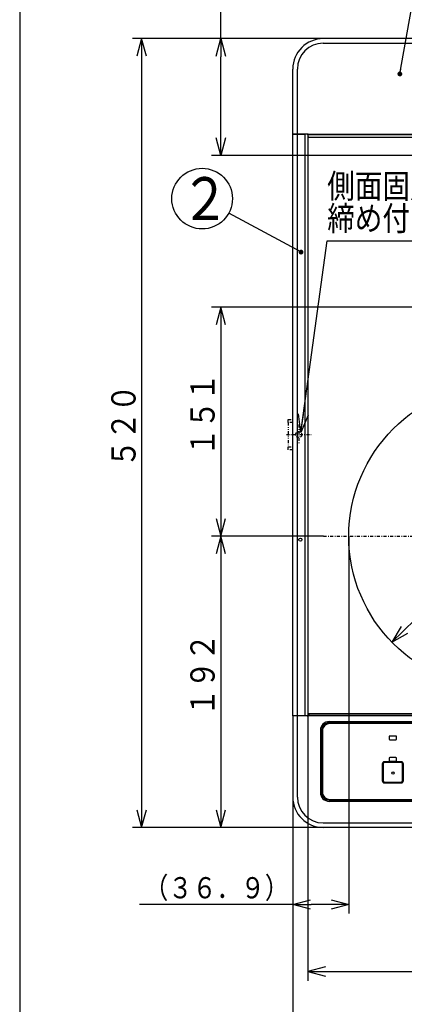
# Model space of a CAD drawing. Extents: x 6 to 557, y 19 to 408.
# Drawn here: x 6 to 70, y 153 to 315 of the extents above; entities that cross this region are included whole.
import ezdxf

# ---------------------------------------------------------------- set-up
doc = ezdxf.new("R2010")
doc.units = 0
doc.linetypes.add('DASHDOT', pattern=[1, 0.5, -0.25, 0, -0.25])
doc.linetypes.add('DIVIDE', pattern=[1.25, 0.5, -0.25, 0, -0.25, 0, -0.25])
doc.layers.get('0').update_dxf_attribs({"linetype": 'CONTINUOUS'})
doc.layers.get('DEFPOINTS').update_dxf_attribs({"linetype": 'CONTINUOUS'})
doc.layers.add('DD0', color=7, linetype='CONTINUOUS')
doc.layers.add('M0', color=3, linetype='CONTINUOUS')
doc.styles.get("Standard").update_dxf_attribs({"font": 'txt', "bigfont": 'BIGFONT'})
doc.dimstyles.get("Standard").update_dxf_attribs({"dimtxt": 3.5, "dimasz": 3, "dimexe": 1.5, "dimexo": 0, "dimgap": 1, "dimtad": 3, "dimtih": 1, "dimtoh": 1, "dimtxsty": 'STANDARD', "dimblk1": 'OPEN', "dimblk2": 'OPEN', "dimsah": 1, "dimcen": 0.09, "dimazin": 3, "dimtfac": 1, "dimtdec": 4, "dimtofl": 0, "dimtmove": 0, "dimatfit": 3, "dimtolj": 1, "dimtzin": 0})

# ---------------------------------------------------------------- blocks, each defined once
blk = doc.blocks.new('DIMS11')
at = {"layer": 'DD0'}
for p, q in [((99.967224, 267.829102), (37.939232, 267.829102)), ((39.439232, 267.829102), (38.662775, 264.931324)), ((40.215689, 264.931324), (39.439232, 267.829102)), ((39.439232, 267.829102), (39.439232, 230.079117)), ((38.662775, 232.976894), (39.439232, 230.079117)), ((39.439232, 230.079117), (40.215689, 232.976894)), ((41.400177, 230.079117), (37.939232, 230.079117))]:
    blk.add_line(p, q, dxfattribs=at)
at = {"layer": 'DD0', "width": 0.833333}
blk.add_text('１５１', height=4, rotation=90.000003, dxfattribs=at).set_placement((38.439232, 243.292428))
blk = doc.blocks.new('DIMS12')
at = {"layer": 'DD0'}
for p, q in [((56.398746, 230.079117), (37.939236, 230.079117)), ((39.439236, 230.079117), (38.662779, 227.181339)), ((40.215693, 227.181339), (39.439236, 230.079117)), ((39.439236, 230.079117), (39.439236, 182.079117)), ((38.662779, 184.976894), (39.439236, 182.079117)), ((39.439236, 182.079117), (40.215693, 184.976894)), ((56.331615, 182.079117), (37.939236, 182.079117))]:
    blk.add_line(p, q, dxfattribs=at)
at = {"layer": 'DD0', "width": 0.833333}
blk.add_text('１９２', height=4, rotation=90.000003, dxfattribs=at).set_placement((38.439236, 200.417443))
blk = doc.blocks.new('DIMS14')
at = {"layer": 'DD0'}
for p, q in [((67.655678, 212.627563), (103.45755, 247.53067)), ((103.45755, 247.53067), (100.840618, 246.063814)), ((101.924648, 244.95187), (103.45755, 247.53067)), ((69.188579, 215.206364), (67.655678, 212.627563)), ((67.655678, 212.627563), (70.27261, 214.09442))]:
    blk.add_line(p, q, dxfattribs=at)
at = {"layer": 'DD0', "width": 0.833333}
blk.add_text('φ２００', height=4, rotation=44.271726, dxfattribs=at).set_placement((79.372507, 225.446826))
blk = doc.blocks.new('DIMS20')
at = {"layer": 'DD0'}
for p, q in [((56.331615, 312.079102), (24.899853, 312.079102)), ((26.399853, 312.079102), (25.623396, 309.181324)), ((27.17631, 309.181324), (26.399853, 312.079102)), ((26.399853, 312.079102), (26.399853, 182.079117)), ((25.623396, 184.976894), (26.399853, 182.079117)), ((26.399853, 182.079117), (27.17631, 184.976894)), ((56.331615, 182.079117), (24.899853, 182.079117))]:
    blk.add_line(p, q, dxfattribs=at)
at = {"layer": 'DD0', "width": 0.833333}
blk.add_text('５２０', height=4, rotation=90.000003, dxfattribs=at).set_placement((25.399853, 241.417428))
blk = doc.blocks.new('DIMS21')
at = {"layer": 'DD0'}
for p, q in [((51.331615, 187.079117), (51.331615, 144.589752)), ((163.831619, 187.079117), (163.831619, 144.589752)), ((54.229393, 146.866209), (51.331615, 146.089752)), ((51.331615, 146.089752), (54.229393, 145.313295)), ((163.831619, 146.089752), (51.331615, 146.089752)), ((163.831619, 146.089752), (160.933842, 146.866209)), ((160.933842, 145.313295), (163.831619, 146.089752))]:
    blk.add_line(p, q, dxfattribs=at)
at = {"layer": 'DD0', "width": 0.833333}
blk.add_text('４５０', height=4, dxfattribs=at).set_placement((101.919954, 147.089752))
blk = doc.blocks.new('DIMS22')
at = {"layer": 'DD0'}
for p, q in [((53.831615, 201.850586), (53.831615, 156.81778)), ((161.331619, 201.518784), (161.331619, 156.81778)), ((56.729393, 159.094237), (53.831615, 158.31778)), ((161.331619, 158.31778), (158.433842, 159.094237)), ((53.831615, 158.31778), (56.729393, 157.541322)), ((53.831615, 158.31778), (161.331619, 158.31778)), ((158.433842, 157.541322), (161.331619, 158.31778))]:
    blk.add_line(p, q, dxfattribs=at)
at = {"layer": 'DD0', "width": 0.833333}
blk.add_text('４３０', height=4, dxfattribs=at).set_placement((101.919954, 159.31778))
blk = doc.blocks.new('_OPEN')
at = {"color": 0}
for p, q in [((0, 0), (-1, 0)), ((-0.965926, 0.258819), (0, 0)), ((0, 0), (-0.965926, -0.258819))]:
    blk.add_line(p, q, dxfattribs=at)
blk = doc.blocks.new('*D0')
at = {"layer": 'DD0'}
for p, q in [((60.556614, 224.948944), (60.556614, 167.887543)), ((51.331615, 187.079117), (51.331615, 167.887543)), ((51.331615, 169.387543), (26.031616, 169.387543)), ((57.556614, 169.387543), (54.331615, 169.387543))]:
    blk.add_line(p, q, dxfattribs=at)
at = {"layer": 'DEFPOINTS'}
for p in [(60.556614, 224.948944), (51.331615, 187.079117), (51.331615, 169.387543)]:
    blk.add_point(p, dxfattribs=at)
at = {"layer": 'DD0', "xscale": 3, "yscale": 3, "rotation": 180}
blk.add_blockref('_OPEN', (51.331615, 169.387543), dxfattribs=at)
at = {"layer": 'DD0', "xscale": 3, "yscale": 3}
blk.add_blockref('_OPEN', (60.556614, 169.387543), dxfattribs=at)
at = {"layer": 'DD0', "width": 0.833333}
blk.add_text('（３６．９）', height=3.5, dxfattribs=at).set_placement((26.823283, 170.387543))
blk = doc.blocks.new('*D1')
at = {"layer": 'DD0'}
for p, q in [((39.439232, 312.079102), (39.439232, 330.379101)), ((56.331615, 312.079102), (37.939232, 312.079102)), ((39.439232, 295.829102), (39.439232, 309.079102)), ((126.087555, 292.829102), (37.939232, 292.829102))]:
    blk.add_line(p, q, dxfattribs=at)
at = {"layer": 'DEFPOINTS'}
for p in [(39.439232, 312.079102), (56.331615, 312.079102), (126.087555, 292.829102)]:
    blk.add_point(p, dxfattribs=at)
at = {"layer": 'DD0', "xscale": 3, "yscale": 3}
for p, rotation in [((39.439232, 312.079102), 90), ((39.439232, 292.829102), 270)]:
    blk.add_blockref('_OPEN', p, dxfattribs=dict(at, rotation=rotation))
at = {"layer": 'DD0', "width": 0.833333}
blk.add_text('（７７）', height=3.5, rotation=90.000003, dxfattribs=at).set_placement((38.439232, 315.670756))

msp = doc.modelspace()

# ---------------------------------------------------------------- linework, layer by layer
at = {"layer": 'M0'}
for p, q in [((6.286986, 407.97175), (6.286986, 18.97175)), ((68.984041, 306.262233), (73.04538, 329.179789)), ((158.831614, 312.079115), (56.331615, 312.079115)), ((56.331615, 311.329117), (158.831614, 311.329117)), ((51.331616, 296.329116), (51.331616, 307.079119)), ((52.081614, 296.329116), (52.081614, 307.079119)), ((69.05384, 306.656096), (69.123638, 307.049959)), ((51.331616, 200.454117), (51.331616, 296.329116)), ((51.331616, 296.329116), (52.081614, 296.329116)), ((52.081614, 296.329116), (51.331616, 296.329116)), ((52.081614, 200.454117), (52.081614, 296.329116)), ((52.081614, 296.329116), (53.331616, 296.329116)), ((53.881615, 296.329116), (52.081614, 296.329116)), ((53.331616, 296.329116), (53.331616, 200.454117)), ((53.831614, 296.204118), (53.831614, 200.579117)), ((53.881615, 296.329116), (161.281615, 296.329116)), ((53.881615, 296.204118), (53.881615, 296.329116)), ((161.281615, 296.204118), (53.881615, 296.204118)), ((53.881615, 295.954114), (53.881615, 296.204118)), ((54.006617, 295.829115), (161.156616, 295.829115)), ((52.667826, 276.940988), (40.780743, 283.341725)), ((52.661937, 247.165707), (57.007341, 278.74193)), ((57.007341, 278.74193), (97.007341, 278.74193)), ((52.315638, 277.130628), (51.96345, 277.320268)), ((52.661937, 247.165707), (52.274589, 250.247287)), ((52.661937, 247.165707), (53.070931, 250.137697)), ((53.867274, 250.028108), (52.661937, 247.165707)), ((60.556615, 230.079117), (60.556615, 224.948951)), ((51.331616, 200.454117), (51.331616, 187.079117)), ((52.081614, 200.454117), (51.331616, 200.454117)), ((52.081614, 200.454117), (51.331616, 200.454117)), ((52.081614, 187.079117), (52.081614, 200.454117)), ((53.956616, 200.454117), (52.081614, 200.454117)), ((53.331616, 200.454117), (52.081614, 200.454117)), ((53.956616, 200.754117), (53.956616, 200.579117)), ((53.956616, 200.579117), (161.206613, 200.579117)), ((53.956616, 200.579117), (53.956616, 200.454117)), ((161.206613, 200.454117), (53.956616, 200.454117)), ((161.131616, 200.829117), (54.031613, 200.829117)), ((55.881615, 198.079117), (55.881615, 187.829117)), ((56.081614, 187.829117), (56.081614, 198.079117)), ((57.331613, 199.529117), (157.831616, 199.529117)), ((157.831616, 199.329117), (57.331613, 199.329117)), ((157.706647, 199.204117), (57.456615, 199.204117)), ((56.206617, 197.954117), (56.206617, 187.954105)), ((67.206617, 197.016591), (67.206617, 196.641591)), ((68.331613, 197.141591), (67.331615, 197.141591)), ((67.331615, 196.516591), (68.331613, 196.516591)), ((68.456615, 196.641591), (68.456615, 197.016591)), ((67.206579, 193.483278), (67.206579, 193.108278)), ((68.33158, 193.608278), (67.331581, 193.608278)), ((68.456578, 193.108278), (68.456578, 193.483278)), ((66.081579, 192.53879), (66.081579, 189.788745)), ((66.225193, 192.53879), (66.081579, 192.53879)), ((66.225193, 192.53879), (66.225193, 189.788745)), ((66.456578, 192.770176), (66.456578, 192.91379)), ((69.20658, 192.91379), (66.456578, 192.91379)), ((69.20658, 192.770176), (66.456578, 192.770176)), ((67.331581, 192.983278), (68.33158, 192.983278)), ((69.20658, 192.770176), (69.20658, 192.91379)), ((69.437965, 192.53879), (69.581579, 192.53879)), ((69.437965, 189.788745), (69.437965, 192.53879)), ((69.581579, 189.788745), (69.581579, 192.53879)), ((66.081579, 189.788745), (66.225193, 189.788745)), ((66.456578, 189.413745), (66.456578, 189.557359)), ((66.456578, 189.557359), (69.20658, 189.557359)), ((66.456578, 189.413745), (69.20658, 189.413745)), ((69.20658, 189.413745), (69.20658, 189.557359)), ((69.581579, 189.788745), (69.437965, 189.788745)), ((57.456615, 186.704105), (157.706647, 186.704105)), ((57.331613, 186.579117), (157.831616, 186.579117)), ((157.831616, 186.379117), (57.331613, 186.379117)), ((56.331615, 182.829117), (158.831614, 182.829117)), ((158.831614, 182.079117), (56.331615, 182.079117))]:
    msp.add_line(p, q, dxfattribs=at)
at = {"layer": 'M0', "linetype": 'DIVIDE'}
for p, q in [((50.556197, 248.814354), (50.556197, 249.314355)), ((50.556197, 249.314355), (51.331616, 249.314355)), ((50.556197, 248.814354), (50.556197, 244.814357)), ((51.331616, 248.814354), (50.556197, 248.814354)), ((50.556197, 244.314356), (50.556197, 244.814357)), ((50.556197, 244.814357), (51.331616, 244.814357)), ((51.331616, 244.314356), (50.556197, 244.314356))]:
    msp.add_line(p, q, dxfattribs=at)
at = {"layer": 'M0', "linetype": 'DASHDOT'}
for p, q in [((52.306196, 248.481302), (52.306196, 245.228276)), ((50.273601, 246.814356), (54.331044, 246.814356)), ((56.398747, 230.079117), (116.788014, 230.079117))]:
    msp.add_line(p, q, dxfattribs=at)
at = {"layer": 'M0', "color": 1, "const_width": 0.4}
for points in [[(69.184041, 306.262233, 1), (68.784041, 306.262233, 1)], [(52.889196, 276.899915, 1), (52.489196, 276.899915, 1)]]:
    msp.add_lwpolyline(points, format="xyb", close=True, dxfattribs=at)
at = {"layer": 'M0'}
for centre, radius in [((36.378387, 285.712225), 5), ((85.556615, 230.079117), 25), ((52.581615, 229.516617), 0.25025), ((67.83158, 191.038745), 0.1875)]:
    msp.add_circle(centre, radius, dxfattribs=at)
at = {"layer": 'M0', "linetype": 'DIVIDE'}
msp.add_circle((52.306196, 246.814356), 0.5, dxfattribs=at)
at = {"layer": 'M0'}
for centre, radius, start, end in [((56.331615, 307.079117), 5, 90, 180), ((56.331621, 307.07911), 4.250007, 90, 179.99987), ((53.713316, 296.210871), 0.118491, 356.732658, 446.311251), ((54.006615, 295.954117), 0.125, 180, 270), ((53.713315, 200.572362), 0.118491, 273.689032, 363.267907), ((54.031615, 200.754117), 0.075, 90, 180.000001), ((57.331615, 198.079117), 1.45, 90, 180), ((57.331615, 198.079117), 1.25, 90, 180), ((57.456615, 197.954117), 1.25, 90, 180), ((67.331615, 197.016591), 0.125, 90, 180), ((67.331615, 196.641591), 0.125, 180, 270), ((68.331615, 197.016591), 0.125, 0, 90), ((68.331615, 196.641591), 0.125, 270, 360), ((67.33158, 193.483278), 0.125, 90, 180), ((68.33158, 193.483278), 0.125, 0, 90), ((66.45658, 192.53879), 0.375, 90, 180), ((66.45658, 192.53879), 0.231386, 90, 180), ((67.33158, 193.108278), 0.125, 180, 270), ((68.33158, 193.108278), 0.125, 270, 360.000001), ((69.20658, 192.53879), 0.375, 0, 90), ((69.20658, 192.53879), 0.231386, 0, 90), ((66.45658, 189.788745), 0.375, 180, 270), ((66.45658, 189.788745), 0.231386, 180, 270), ((69.20658, 189.788745), 0.375, 270, 360), ((69.20658, 189.788745), 0.231386, 270, 360), ((56.331615, 187.079117), 5, 180, 270), ((56.331615, 187.079117), 4.25, 180, 270), ((57.331615, 187.829117), 1.45, 180, 270), ((57.331615, 187.829117), 1.25, 180, 270), ((57.456615, 187.954105), 1.25, 180, 270)]:
    msp.add_arc(centre, radius, start, end, dxfattribs=at)

# ---------------------------------------------------------------- block references
at = {"layer": 'DD0'}
for name in ['DIMS20', 'DIMS11', 'DIMS14', 'DIMS12', 'DIMS22', 'DIMS21']:
    msp.add_blockref(name, (0, 0), dxfattribs=at)

# ---------------------------------------------------------------- texts
at = {"layer": 'M0', "width": 0.833333}
for s, height, p in [('２', 7.071068, (32.842835, 282.176636)), ('側面固定金具（左側）', 4, (57.007324, 285.789551)), ('締め付け位置', 4, (57.007324, 280.456177))]:
    msp.add_text(s, height=height, dxfattribs=at).set_placement(p)

# ---------------------------------------------------------------- dimensions: what is measured, and where the dimension line sits
at = {"layer": 'DD0', "color": 7}
dim = msp.add_linear_dim(base=(39.439232, 312.079102), p1=(126.087555, 292.829102), p2=(56.331615, 312.079102), angle=90, text='（７７）', dimstyle='STANDARD', override={"dimtxt": 3.5, "dimexe": 1.500001, "dimexo": 1.31596e-05, "dimtih": 1, "dimtoh": 1}, dxfattribs=at)
dim.commit()
dim.dimension.update_dxf_attribs({"geometry": '*D1', "text_midpoint": (36.689232, 322.379089), "dimtype": 160, "text_rotation": 90.000002})
dim = msp.add_linear_dim(base=(51.331615, 169.387543), p1=(60.556614, 224.948944), p2=(51.331615, 187.079117), text='（３６．９）', dimstyle='STANDARD', override={"dimtxt": 3.5, "dimexe": 1.500007, "dimexo": 0, "dimtih": 1, "dimtoh": 1}, dxfattribs=at)
dim.commit()
dim.dimension.update_dxf_attribs({"geometry": '*D0', "text_midpoint": (37.531616, 172.137543), "dimtype": 160})

doc.saveas('drawing.dxf')
